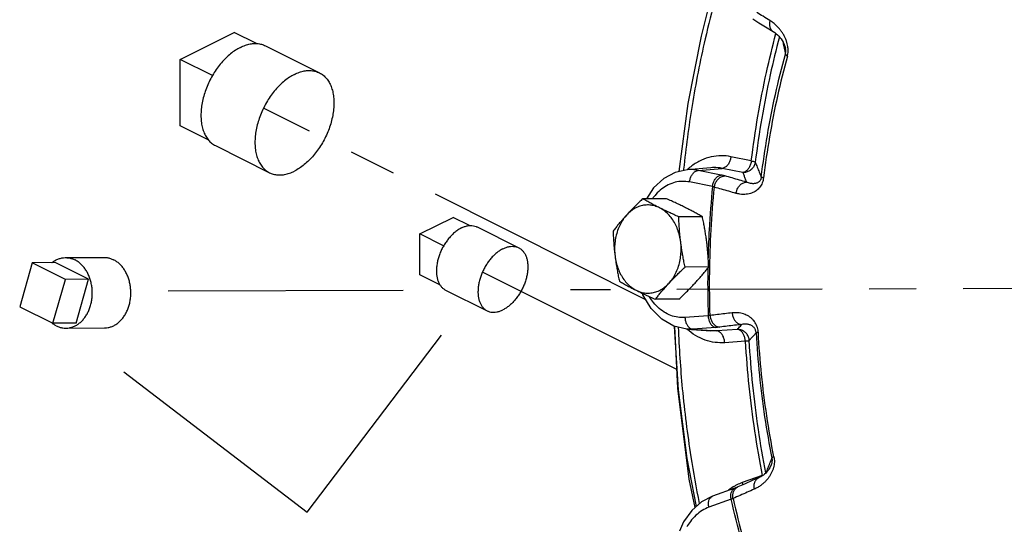
# Model space of a CAD drawing. Extents: x 3.3 to 25.9, y 1.3 to 22.7.
# Drawn here: x 5.2 to 7.8, y 13.7 to 15 of the extents above; entities that cross this region are included whole.
import ezdxf

# ---------------------------------------------------------------- set-up
doc = ezdxf.new("R2010")
doc.units = 0
doc.header["$LTSCALE"] = 0.5
doc.header["$MEASUREMENT"] = 0
doc.linetypes.add('CENTER', pattern=[2, 1.25, -0.25, 0.25, -0.25])
doc.linetypes.add('PHANTOM', pattern=[2.5, 1.25, -0.25, 0.25, -0.25, 0.25, -0.25])
doc.layers.get('0').update_dxf_attribs({"linetype": 'CONTINUOUS'})
doc.layers.add('CEN', color=7, linetype='CENTER')
doc.layers.add('Phan', color=7, linetype='PHANTOM')

msp = doc.modelspace()

# ---------------------------------------------------------------- linework, layer by layer
at = {"linetype": 'Continuous'}
for p, q in [((5.635026676153466, 14.90204571053326), (5.778657741078469, 14.97386124298326)), ((5.837667234753468, 14.94435649615825), (5.778657741078469, 14.97386124298326)), ((5.861613824328465, 14.93857013403326), (6.005244889278465, 14.86675460155826)), ((5.635026676153466, 14.72613430038326), (5.635026676153466, 14.90204571053326)), ((5.720898008928465, 14.85911004413326), (5.635026676153466, 14.90204571053326)), ((5.709917448053467, 14.68868891443326), (5.635026676153466, 14.72613430038326)), ((5.728847288178464, 14.67303706170826), (5.872478353103467, 14.60122152923326)), ((6.272147860553467, 14.43822356485826), (6.36053620820347, 14.48241773868325)), ((6.404427142603467, 14.46047227148325), (6.36053620820347, 14.48241773868325)), ((6.424559569703469, 14.45690098280825), (6.535045004253469, 14.40165826553326)), ((6.272147860553467, 14.32997038938326), (6.272147860553467, 14.43822356485826)), ((6.335572988128469, 14.40651100108325), (6.272147860553467, 14.43822356485826)), ((5.330162363078465, 14.37534778370825), (5.432602674153465, 14.37587749763325)), ((5.241544201778467, 14.36184130833325), (5.208433343953466, 14.24491528290825)), ((5.303008388428466, 14.36215913668325), (5.241544201778467, 14.36184130833325)), ((5.32993254942847, 14.31764713450825), (5.241544201778467, 14.36184130833325)), ((5.39139673607847, 14.31796496285826), (5.303008388428466, 14.36215913668325)), ((6.325721422453469, 14.30318360843326), (6.272147860553467, 14.32997038938326)), ((5.296821691603469, 14.20072110908326), (5.32993254942847, 14.31764713450825)), ((5.39139673607847, 14.31796496285826), (5.32993254942847, 14.31764713450825)), ((5.358285878253469, 14.20103893745825), (5.39139673607847, 14.31796496285826)), ((6.340707020553467, 14.28919588450826), (6.451192455103467, 14.23395316720826)), ((5.208433343953466, 14.24491528290825), (5.296821691603469, 14.20072110908326)), ((5.358285878253469, 14.20103893745825), (5.296821691603469, 14.20072110908326)), ((5.33113190360347, 14.18785029040826), (5.433572214703467, 14.18838000435825))]:
    msp.add_line(p, q, dxfattribs=at)
for p, q in [((5.97255417737793, 13.6988507667414), (6.329881687961205, 14.16930232471336)), ((5.485289436835046, 14.07196756270854), (5.97255417737793, 13.6988507667414))]:
    msp.add_line(p, q)
for points, start_tangent, end_tangent in [([(5.795230556253465, 14.93435424373325), (5.782075434328469, 14.92676302253325), (5.769127776503467, 14.91726419893325), (5.75659177512847, 14.90600757508325), (5.744665130428466, 14.89317067465826), (5.733535932678471, 14.87895594323325), (5.72337969600347, 14.86358755560825), (5.714356590328471, 14.84730788048326), (5.706608915378467, 14.83037365800826), (5.700258856678467, 14.81305195100826), (5.695406558378465, 14.79561593313325), (5.692128544178466, 14.77834058083324), (5.690476510303469, 14.76149833673325), (5.690476510303469, 14.74535481305826), (5.692128544178466, 14.73016460280826), (5.695406558378465, 14.71616726470826), (5.700258856678467, 14.70358354513326), (5.706608915378467, 14.69261189685825), (5.714356590328471, 14.68342534930825), (5.72337969600347, 14.67616877985826), (5.728848350103469, 14.67303748075825)], (-0.8944271909839023, -0.4472135955319852), (0.8944065517899368, -0.4472548715388521)), ([(5.795230556253465, 14.93435424373325), (5.808385678203464, 14.93991814445825), (5.82133333600347, 14.94336697868326), (5.833869337378466, 14.94464635620825), (5.845795982078464, 14.94373610048326), (5.856925179828465, 14.94065056680826), (5.861612762403468, 14.93856971498325)], (0.8944271909999159, 0.4472135954999579), (0.8944065518770137, -0.4472548713647185)), ([(5.938861621178468, 14.86253871128325), (5.952016743128468, 14.86810261200826), (5.964964400928466, 14.87155144620826), (5.97750040230347, 14.87283082373325), (5.989427047028464, 14.87192056800826), (6.000556244753469, 14.86883503433326), (6.005243827353468, 14.86675418250825)], (0.8944271909999159, 0.4472135954999579), (0.8944065518770137, -0.4472548713647185)), ([(5.938861621178468, 14.86253871128325), (5.925706499253465, 14.85494749005825), (5.912758841453467, 14.84544866648325), (5.90022284007847, 14.83419204263326), (5.888296195353469, 14.82135514218326), (5.877166997603467, 14.80714041075825), (5.867010760928466, 14.79177202315826), (5.857987655253467, 14.77549234800826), (5.850239980303463, 14.75855812553326), (5.84388992160347, 14.74123641853326), (5.839037623303469, 14.72380040068326), (5.835759609103469, 14.70652504838326), (5.834107575228465, 14.68968280425825), (5.834107575228465, 14.67353928058326), (5.835759609103469, 14.65834907035826), (5.839037623303469, 14.64435173225826), (5.84388992160347, 14.63176801268325), (5.850239980303463, 14.62079636438325), (5.857987655253467, 14.61160981685826), (5.867010760928466, 14.60435324740826), (5.872479415028465, 14.60122194828325)], (-0.8944271909839023, -0.4472135955319852), (0.8944065517899368, -0.4472548715388521)), ([(6.005243827353468, 14.86675418250825), (6.01071248142847, 14.86362288340825), (6.019735587128466, 14.85636631395825), (6.027483262053465, 14.84717976640825), (6.03383332077847, 14.83620811813326), (6.038685619053467, 14.82362439855825), (6.041963633253467, 14.80962706045825), (6.043615667128471, 14.79443685020826), (6.043615667128471, 14.77829332653326), (6.041963633253467, 14.76145108243325), (6.038685619053467, 14.74417573013325), (6.03383332077847, 14.72673971225825), (6.027483262053465, 14.70941800525826), (6.019735587128466, 14.69248378278326), (6.01071248142847, 14.67620410765825), (6.000556244753469, 14.66083572003326), (5.989427047028464, 14.64662098860826), (5.97750040230347, 14.63378408818325), (5.964964400928466, 14.62252746433326), (5.952016743128468, 14.61302864073325), (5.938861621178468, 14.60543741953326)], (0.8944065517899368, -0.4472548715388521), (-0.8944271909839023, -0.4472135955319852)), ([(5.872479415028465, 14.60122194828325), (5.877166997603467, 14.59914109645825), (5.888296195353469, 14.59605556278326), (5.90022284007847, 14.59514530705825), (5.912758841453467, 14.59642468458325), (5.925706499253465, 14.59987351880825), (5.938861621178468, 14.60543741953326)], (0.8944065518770137, -0.4472548713647185), (0.8944271909999159, 0.4472135954999579)), ([(6.382633295128464, 14.45423831525825), (6.374324797053468, 14.44944385975826), (6.366147328978464, 14.44344460275825), (6.358229854428465, 14.43633515610826), (6.350697236703468, 14.42822764005825), (6.343668269703464, 14.41924991493325), (6.337253804428464, 14.40954356485825), (6.33155500085347, 14.39926166478325), (6.326661732478463, 14.38856636638326), (6.322651169078469, 14.37762634090826), (6.319586559628469, 14.36661411908325), (6.317516234878468, 14.35570337028325), (6.316472845053468, 14.34506616345826), (6.316472845053468, 14.33487025378325), (6.317516234878468, 14.32527643678326), (6.319586559628469, 14.31643601273326), (6.322651169078469, 14.30848840035826), (6.326661732478463, 14.30155893828326), (6.33155500085347, 14.29575690825826), (6.337253804428464, 14.29117381175826), (6.340707691228467, 14.28919614915826)], (-0.8944271910252707, -0.4472135954492482), (0.8944065517992613, -0.4472548715202054)), ([(6.382633295128464, 14.45423831525825), (6.39094179317847, 14.45775235783326), (6.399119261278464, 14.45993056890826), (6.40703673582847, 14.46073859680826), (6.414569353553468, 14.46016369845826), (6.421598320528467, 14.45821494035825), (6.424558899003465, 14.45690071815825)], (0.8944271909999159, 0.4472135954999579), (0.8944065517381862, -0.4472548716423417)), ([(6.493118729678464, 14.39899559798326), (6.484810231628465, 14.39420114248325), (6.476632763528464, 14.38820188548326), (6.468715288978466, 14.38109243883325), (6.461182671253468, 14.37298492275825), (6.454153704278468, 14.36400719765825), (6.447739239003468, 14.35430084758325), (6.44204043540347, 14.34401894750825), (6.437147167028463, 14.33332364908325), (6.433136603628469, 14.32238362360825), (6.430071994178469, 14.31137140180824), (6.428001669428468, 14.30046065298326), (6.426958279603468, 14.28982344618326), (6.426958279603468, 14.27962753648326), (6.428001669428468, 14.27003371950825), (6.430071994178469, 14.26119329543326), (6.433136603628469, 14.25324568308325), (6.437147167028463, 14.24631622100826), (6.44204043540347, 14.24051419098326), (6.447739239003468, 14.23593109448326), (6.451193125803464, 14.23395343188325)], (-0.8944271910252707, -0.4472135954492482), (0.8944065517992613, -0.4472548715202054)), ([(6.493118729678464, 14.39899559798326), (6.501427227753467, 14.40250964055825), (6.509604695828465, 14.40468785163326), (6.51752217037847, 14.40549587953326), (6.525054788103468, 14.40492098118325), (6.532083755103464, 14.40297222308325), (6.535044333578469, 14.40165800085826)], (0.8944271909999159, 0.4472135954999579), (0.8944065517381862, -0.4472548716423417)), ([(6.535044333578469, 14.40165800085826), (6.538498220378465, 14.39968033828326), (6.544197023953465, 14.39509724178326), (6.549090292353469, 14.38929521175825), (6.553100855728466, 14.38236574968325), (6.556165465178466, 14.37441813730825), (6.558235789928467, 14.36557771325825), (6.559279179753467, 14.35598389625825), (6.559279179753467, 14.34578798655825), (6.558235789928467, 14.33515077975825), (6.556165465178466, 14.32424003093325), (6.553100855728466, 14.31322780913325), (6.549090292353469, 14.30228778365826), (6.544197023953465, 14.29159248525825), (6.538498220378465, 14.28131058515825), (6.532083755103464, 14.27160423508325), (6.525054788103468, 14.26262650998326), (6.51752217037847, 14.25451899393325), (6.509604695828465, 14.24740954728325), (6.501427227753467, 14.24141029028326), (6.493118729678464, 14.23661583478325)], (0.8944065517992613, -0.4472548715202054), (-0.8944271910252707, -0.4472135954492482)), ([(5.29428824570347, 14.36217933483326), (5.295398080378469, 14.36303677443325), (5.303370225078467, 14.36821533560826), (5.311772542928466, 14.37202790600826), (5.320472524328466, 14.37441435913325), (5.329332965403466, 14.37533705918325), (5.330160752928471, 14.37534773828325)], (0.7851190192149897, 0.6193449165585301), (0.9999868514509295, 0.00512805277439315)), ([(5.330160752928471, 14.37534773828325), (5.33821413167847, 14.37478145463326), (5.346975961878464, 14.37275630768325), (5.355480276703467, 14.36929355613326)], (0.9999868514488696, 0.005128053176079539), (0.8944271909999159, -0.4472135954999579)), ([(5.432601064003471, 14.37587745220826), (5.440654442778467, 14.37531116855826), (5.449416272978468, 14.37328602160825), (5.457920587778467, 14.36982327005826)], (0.9999868514488696, 0.005128053176079539), (0.8944271909999159, -0.4472135954999579)), ([(5.331133513753464, 14.18785033585826), (5.331961301278469, 14.18786101495826), (5.340821742353469, 14.18878371500826), (5.349521723753469, 14.19117016813325), (5.357924041603468, 14.19498273853326), (5.365896186303466, 14.20016129970826), (5.373312432378469, 14.20662418265825), (5.38005582120347, 14.21426946383325), (5.386020005528465, 14.22297657260826), (5.391110926553466, 14.23260819268326), (5.39524829745347, 14.24301242760826), (5.398366869378471, 14.25402519643326), (5.400417460653465, 14.26547282120826), (5.401367732153467, 14.27717476600826), (5.401202697578469, 14.28894648423325), (5.399924959603467, 14.30060232883325), (5.397554668928464, 14.31195848013326), (5.394129206453464, 14.32283584490825), (5.389702593753469, 14.33306288058326), (5.384344641178465, 14.34247830070825), (5.378139846803471, 14.35093361848325), (5.371186063978463, 14.35829548848325), (5.363592958003466, 14.36444780960825), (5.355480276703467, 14.36929355613326)], (0.9999868514494316, 0.005128053066489308), (-0.8944271910213476, 0.4472135954570947)), ([(5.433573824853468, 14.18838004978325), (5.434401612378466, 14.18839072888325), (5.443262053428469, 14.18931342893326), (5.451962034853466, 14.19169988205824), (5.460364352678468, 14.19551245245826), (5.468336497378466, 14.20069101363326), (5.475752743478466, 14.20715389658325), (5.482496132303467, 14.21479917778326), (5.488460316603465, 14.22350628655825), (5.493551237628466, 14.23313790660826), (5.49768860852847, 14.24354214155825), (5.500807180478468, 14.25455491038325), (5.502857771728465, 14.26600253513325), (5.503808043253464, 14.27770447995825), (5.503643008678466, 14.28947619815825), (5.502365270703464, 14.30113204275825), (5.499994980028468, 14.31248819408326), (5.496569517553468, 14.32336555883326), (5.492142904853466, 14.33359259450826), (5.486784952253466, 14.34300801463326), (5.480580157903468, 14.35146333240826), (5.473626375078467, 14.35882520240825), (5.46603326910347, 14.36497752355825), (5.457920587778467, 14.36982327005826)], (0.9999868514494316, 0.005128053066489308), (-0.8944271910213476, 0.4472135954570947)), ([(6.451193125803464, 14.23395343188325), (6.454153704278468, 14.23263920968326), (6.461182671253468, 14.23069045155826), (6.468715288978466, 14.23011555320825), (6.476632763528464, 14.23092358113325), (6.484810231628465, 14.23310179220825), (6.493118729678464, 14.23661583478325)], (0.8944065517381862, -0.4472548716423417), (0.8944271909999159, 0.4472135954999579)), ([(5.296142120578466, 14.19987524088326), (5.292668076803466, 14.20263238453326)], (-0.8026303408002187, 0.5964767690588836), (-0.7634970716927311, 0.6458112894001038)), ([(5.305813989978468, 14.19390451800825), (5.297701308678469, 14.19875026450826), (5.296142120578466, 14.19987524088326)], (-0.8944271909999159, 0.4472135954999579), (-0.8026303415598225, 0.5964767680367467)), ([(5.305813989978468, 14.19390451800825), (5.314318304803464, 14.19044176645825), (5.323080135003465, 14.18841661950826), (5.331133513753464, 14.18785033585826)], (0.8944271909999159, -0.4472135954999579), (0.9999868514488696, 0.005128053176079539))]:
    msp.add_spline(points, degree=3, dxfattribs=dict(at, start_tangent=start_tangent, end_tangent=end_tangent))
at = {"layer": 'CEN'}
for p, q in [((6.872951216547992, 14.2635952467831), (5.856771034204925, 14.7730488259646)), ((6.956956573128606, 14.07698315146439), (6.438644121053572, 14.33683483764382)), ((8.341850787469376, 14.29480784157912), (6.955722509113785, 14.29030220315332)), ((6.227970641047789, 14.28793663076553), (5.503821369921557, 14.28558276869305)), ((6.778734292649296, 14.28972689932215), (6.673185966222852, 14.28938381232021))]:
    msp.add_line(p, q, dxfattribs=at)
at = {"layer": 'Phan', "linetype": 'Continuous'}
for p, q in [((7.157440655253467, 15.01028620495826), (7.173842540378466, 14.99996184210825)), ((7.244043970403467, 14.93228033465824), (7.244042471928466, 14.93228742725826)), ((7.153418204953468, 14.63270839303325), (7.099195987553465, 14.64369802813326)), ((7.04609303605347, 14.61451514880825), (6.982655811528467, 14.60910477170826)), ((6.982656401653465, 14.60910482205826), (6.982655811528467, 14.60910477170826)), ((7.012103790928471, 14.60739514143326), (7.076282404003464, 14.61275011425825)), ((7.073133562328465, 14.59502576683325), (7.012103790928471, 14.60739514143326)), ((7.130503703028467, 14.60176066528325), (7.076282404003464, 14.61275011425825)), ((7.050219978778465, 14.56407785298326), (6.989190207378464, 14.57644722758324)), ((6.927626385378467, 14.53205527440825), (6.864848691278468, 14.53173065398325)), ((7.023309578453471, 14.48421367788326), (6.960531884353465, 14.48388905743325)), ((7.04010974580347, 14.35067473078325), (6.977332051703463, 14.35035011033325)), ((6.961226720053467, 14.26497738023325), (6.898449025953468, 14.26465275978326)), ((7.038738969078466, 14.22086761988326), (6.977138275203465, 14.21616999053326)), ((6.958223683353467, 14.02804140870826), (6.950214433203463, 14.19247883953325)), ((7.059578441703465, 14.18981261673325), (6.997977747853469, 14.18511498735826)), ((6.98241745655347, 14.18510448305825), (7.045912470403465, 14.18035005228326)), ((6.982418459478467, 14.18510440798325), (6.98241745655347, 14.18510448305825)), ((6.997977747853469, 14.18511498735826), (6.982418459478467, 14.18510440798325)), ((6.997977747853469, 14.18511498735826), (7.061818421353465, 14.18036768520825)), ((7.061818421353465, 14.18036768520825), (7.045912470403465, 14.18035005228326)), ((7.116546950828464, 14.18454124773326), (7.061818421353465, 14.18036768520825)), ((7.137387350428469, 14.15348631525826), (7.082657894003468, 14.14931268205825)), ((7.20578716970347, 13.82286103368325), (7.205785662053465, 13.82285719283325)), ((7.182305085553466, 13.79645016600826), (7.129460329953467, 13.77729567230826)), ((7.109927826803464, 13.76270296378325), (7.050448456328468, 13.74114363938325)), ((7.109926521603469, 13.76270249060825), (7.109927826803464, 13.76270296378325)), ((7.100088893253464, 13.73321746078325), (7.040609522803464, 13.71165813640825)), ((6.973583425153471, 13.67286853340825), (6.962813218478466, 13.64844460255826))]:
    msp.add_line(p, q, dxfattribs=at)
for points in [[(6.962085469403469, 14.60442525313326), (6.985745007678467, 14.78467430918325), (7.020873690753469, 14.96395024275826), (7.049834560078466, 15.07832244520826)], [(7.173842540378466, 14.99996184210825), (7.195571229753469, 14.98635292648326), (7.21171042475347, 14.97629431558325)], [(7.211710316778465, 14.97629442100826), (7.215970938753465, 14.97341982263326), (7.219675566278468, 14.97053323688326), (7.223201652878465, 14.96741280180825), (7.226539699803467, 14.96407388505826), (7.229683551803468, 14.96052284640825)], [(7.229683551803468, 14.96052284640825), (7.232626763153469, 14.95675787490826), (7.235357029928466, 14.95277254898325), (7.237840038728464, 14.94858273368325), (7.240056124853467, 14.94416620560825), (7.241975960678467, 14.93947365610826), (7.24352537392847, 14.93448604973325), (7.244043970403467, 14.93228033465824)], [(6.982655811528467, 14.60910477170826), (6.950739340353465, 14.60184413795825), (6.920571235328467, 14.58560213403325), (6.893845411628469, 14.56080400240826), (6.874383903528468, 14.53177996010825)], [(6.98241745655347, 14.18510448305825), (6.947763055928469, 14.19304019458325), (6.915223594728467, 14.21154508743325), (6.886998789403471, 14.23996992163326), (6.865303438728468, 14.27645734328325), (6.863984795078466, 14.28049401353326)], [(7.00751387470347, 13.71390900400826), (6.983303197553468, 13.84123691558325), (6.960297660528468, 14.02409678118325), (6.949652016428466, 14.19260763060826)], [(7.004133159053467, 13.71092219933325), (6.98862911882847, 13.78636522105826), (6.958223683353467, 14.02804140870826)], [(7.20578716970347, 13.82286103368325), (7.204910721728467, 13.82077401348324), (7.202832411103465, 13.81664116900826)], [(7.202832411103465, 13.81664116900826), (7.200486465353471, 13.81281899280826), (7.197901201803468, 13.80925686108326), (7.195092405278466, 13.80592587825826), (7.192093902728466, 13.80283514685826), (7.188916566053464, 13.79997581485826), (7.185566315653467, 13.79734502608325), (7.182049138178463, 13.79494768478325), (7.178373050003465, 13.79279593425825), (7.174549344553469, 13.79090888973325)], [(7.174549344553469, 13.79090888973325), (7.157429915428466, 13.78337131008325), (7.134929809878464, 13.77342344535826), (7.117943932253468, 13.76588004260826)], [(7.117943932253468, 13.76588004260826), (7.115950689303467, 13.76502556970826), (7.109926521778469, 13.76270249015825)], [(7.050448456303464, 13.74114363938325), (7.021251747053469, 13.72604618013325), (6.995067827403467, 13.70291313328325), (6.973583425153471, 13.67286853340825)]]:
    msp.add_lwpolyline(points, dxfattribs=at)
for points, start_tangent, end_tangent in [([(7.05836465942847, 15.06660592910826), (7.030844027578468, 14.95685513290825), (6.996095714328469, 14.77951533683326), (6.973548949103467, 14.61029095625825)], (-0.2630034103718732, -0.964794903662309), (-0.1030235450226392, -0.9946789176266723)), ([(7.203113506378465, 15.00549065655825), (7.184900596778469, 15.01684470970825), (7.168135064378468, 15.02734394315826)], (-0.8491602465459299, 0.528135281614527), (-0.8470018922637992, 0.5315898743406835)), ([(7.203113506403469, 15.00549065655825), (7.201811254078464, 14.99655507848325), (7.202945736853465, 14.98819865768326), (7.206412254803467, 14.98119259730825), (7.211710284653471, 14.97629436930826)], (-0.2689139261280481, -0.9631642125486177), (0.8491430646619533, -0.5281629064374984)), ([(7.226537632103465, 14.98560736910825), (7.219759899403464, 14.99261223405826), (7.211981730003465, 14.99929646658326), (7.203113506378465, 15.00549065655825)], (-0.6627792790660414, 0.7488148150515576), (-0.8491418383991812, 0.5281648779311807)), ([(7.247944995528464, 14.94799292303325), (7.245184126628466, 14.95581036140825), (7.241662379028469, 14.96351164428326), (7.237410731853466, 14.97103359013325), (7.232393908753465, 14.97839684645825), (7.226537632103465, 14.98560736910825)], (-0.2887865496042643, 0.9573935077948168), (-0.6627792787965443, 0.7488148152900908)), ([(7.153418204953468, 14.63270839303325), (7.170968992128465, 14.75112666378325), (7.193850281253468, 14.86790249455825), (7.218873749953467, 14.97103068733325)], (0.1238407388397019, 0.9923021069229053), (0.2564447234649415, 0.9665588982607266)), ([(7.228181461553469, 14.96198115970826), (7.203868908828468, 14.86162873520826), (7.181236894628469, 14.74612509175826), (7.163878704928464, 14.62901183890826)], (-0.2557715119754368, -0.9667372619599386), (-0.12384073885755, -0.9923021069206778)), ([(7.236961107403467, 14.95006562863325), (7.240012160578466, 14.93556585693325)], (0.2058904383108044, -0.9785750494531243), (0.205933232848683, -0.9785660445818106)), ([(7.250942879078465, 14.93327852573326), (7.249900914728464, 14.94017029840826), (7.247944995528464, 14.94799292303325)], (-0.1029190200831179, 0.9946897382124393), (-0.2887865497217907, 0.9573935077593664)), ([(7.240012160578466, 14.93556585693325), (7.240845285328469, 14.93160708640825)], (0.2059332295651535, -0.9785660452728093), (0.2059454598897759, -0.9785634713961016)), ([(7.240845285328469, 14.93160708640825), (7.244089669528471, 14.91619311158325)], (0.2059454585094782, -0.9785634716865947), (0.2059955306470193, -0.9785529323207065)), ([(7.244089615528466, 14.91619312503325), (7.244752647528465, 14.91946678918326), (7.245015086453471, 14.92325490818325), (7.244814952253471, 14.92739923363325), (7.244156382828464, 14.93173327313325), (7.244044014653468, 14.93228034400825)], (0.2672852617616887, 0.9636174494294847), (-0.2065382541658864, 0.9784385262069906)), ([(7.249343537828466, 14.91096962168326), (7.250691364978465, 14.91746158105825), (7.251294285628468, 14.92470671975825), (7.251030248103469, 14.93237874208326), (7.250942879078465, 14.93327852573326)], (0.2645320783898935, 0.9643768866489507), (-0.1029190198082161, 0.9946897382408829)), ([(7.180101579153465, 14.58962661585825), (7.19626189675347, 14.70020118310826), (7.217619173678465, 14.80919913953325), (7.244089669528471, 14.91619311158325)], (0.120841002302408, 0.9926718753760224), (0.2641823963360599, 0.9644727375442694)), ([(7.249343537828466, 14.91096962168326), (7.223095528728464, 14.80487494278326), (7.201917761928463, 14.69679312545826), (7.185893273103467, 14.58714794658326)], (-0.2641823963024717, -0.9644727375534696), (-0.1208410022760742, -0.9926718753792281)), ([(7.249343537828466, 14.91096962168326), (7.246609378678464, 14.91287736808326), (7.244837540803466, 14.91463896340825), (7.244089669528471, 14.91619311160825)], (-0.8518689841977337, 0.5237549367422911), (-0.1546984838748343, 0.9879617295658916)), ([(7.099195987553465, 14.64369802813326), (7.073643213653469, 14.64619729900825), (7.047123869478469, 14.64317822968326), (7.020688885928465, 14.63421860145826), (6.995440465428466, 14.61933946010826)], (-0.9800727451249774, 0.1986389042035605), (-0.8079829282397912, -0.5892058958233974)), ([(7.099195987553465, 14.64369802813326), (7.097211029428465, 14.63445580638326), (7.093532675578466, 14.62604976528326), (7.088497580353469, 14.61924920915826), (7.082566556953466, 14.61467650120825), (7.076282404003464, 14.61275011425825)], (-0.1126674971102562, -0.9936327465894583), (-0.9965370723247737, -0.08314964511270441)), ([(7.153417286653465, 14.63270857913325), (7.151432344228468, 14.62346640625826), (7.147754008403467, 14.61506037518326), (7.142718918128466, 14.60825980028325), (7.136787881478469, 14.60368706578326), (7.130503703103464, 14.60176066528325)], (-0.1126674968628143, -0.9936327466175155), (-0.9965370722659711, -0.08314964581744531)), ([(7.153417286653465, 14.63270857913325), (7.158723747253468, 14.63136938010825), (7.162306898003465, 14.63010511275826), (7.163878704928464, 14.62901183890826)], (0.9760935975536082, -0.2173506126397047), (0.4669004803286557, -0.8843098673365976)), ([(6.973548949103467, 14.61029095625825), (6.973213643403469, 14.60703591453326)], (-0.1030235487721164, -0.9946789172383215), (-0.1019143849407368, -0.9947931735502367)), ([(7.012103790928471, 14.60739514143326), (6.989083460803464, 14.60945181603326), (6.982656449053465, 14.60910426753325)], (-0.980072745137917, 0.1986389041397169), (-0.9963694002523786, -0.08513529374304943)), ([(6.983517227403468, 14.60974310808326), (6.982715680003466, 14.60902968200826)], (-0.7490783168312805, -0.6624814527616724), (-0.7448665091577945, -0.6672135216968264)), ([(6.995440465428466, 14.61933946010826), (6.983517227403468, 14.60974310808326)], (-0.8079829286731096, -0.5892058952291845), (-0.7490783154718499, -0.6624814542988021)), ([(6.989190207378464, 14.57644722758324), (6.991175139853468, 14.58568936973326), (6.994853464178469, 14.59409539443325), (6.99988855125347, 14.60089598105826), (7.00581959622847, 14.60546873233325), (7.012103790953468, 14.60739514143326)], (0.1126674824678493, 0.9936327482497531), (0.9965370728112958, 0.08314963928180463)), ([(7.076282404003464, 14.61275011425825), (7.053624825828464, 14.61488278380826), (7.046093107828469, 14.61451430060826)], (-0.9800727451136357, 0.1986389042595194), (-0.9964388156425394, -0.08431895801593733)), ([(7.163878704928464, 14.62901183890826), (7.161284227078468, 14.61996589143325), (7.156077963753468, 14.61208391713326), (7.148739465053467, 14.60609192638326), (7.139944681678465, 14.60254184278325), (7.130503703103464, 14.60176066528325)], (-0.1259093827061642, -0.9920417467760884), (-0.9976606531603401, 0.06836096207400473)), ([(7.163878704928464, 14.62901183890826), (7.169357691153465, 14.61570231558325), (7.17476511812847, 14.60257423470826), (7.180101579153465, 14.58962661585825)], (0.3805773086631432, -0.924749107666895), (0.3811695360739292, -0.9245051567023224)), ([(7.050219978778465, 14.56407785298326), (7.052204921203469, 14.57332002585825), (7.055883257003465, 14.58172605695826), (7.060918347303463, 14.58852663183326), (7.066849383928464, 14.59309936633325), (7.073133562328465, 14.59502576683325)], (0.1126674968628143, 0.9936327466175155), (0.9965370722659711, 0.08314964581744531)), ([(7.055370899053464, 14.56264393570825), (7.057639345203469, 14.57185873323326), (7.06206825297847, 14.58013726100826), (7.068248884253471, 14.58671550445825), (7.075610836628464, 14.59098636613325), (7.083474685128465, 14.59255569370826)], (0.116248171071483, 0.9932201985071264), (0.9998223345760037, 0.01884938415412592)), ([(7.083474685153469, 14.59255569395826), (7.081171164653469, 14.59318589773325), (7.07867888722847, 14.59380783498325), (7.075999681003466, 14.59442124400825), (7.073133562328465, 14.59502576683325)], (-0.9611315860946792, 0.2760906992477771), (-0.9800728819587937, 0.1986382290723122)), ([(7.141001403253469, 14.57619649388324), (7.121711307728468, 14.58164567433325), (7.102535683153469, 14.58709874598325), (7.083474685153469, 14.59255569395826)], (-0.9625755991533155, 0.2710133131686262), (-0.9611319041262558, 0.2760895921085003)), ([(7.185893273103467, 14.58714794658326), (7.184700414553468, 14.58067338630825), (7.182610117878468, 14.57417355265825), (7.179636684953465, 14.56801803678326), (7.17589187445347, 14.56246137163326), (7.171440201453464, 14.55754678893325), (7.166313120953468, 14.55328814518326), (7.160587791103467, 14.54974333328325), (7.15431322997847, 14.54694123413326), (7.147452676928467, 14.54489492040825), (7.13994189875347, 14.54366160973326), (7.131731371328463, 14.54335413343325), (7.122796461128466, 14.54413487998325), (7.113123212153468, 14.54622058190826)], (-0.1205049605420404, -0.9927127250543136), (-0.9625905366890481, 0.27096025294624)), ([(7.130503703028467, 14.60176066528325), (7.134032576353469, 14.59316490595826), (7.137531765478464, 14.58464359558324), (7.141001403253469, 14.57619649388324)], (0.3797387754428303, -0.9250937587213416), (0.3799910808990482, -0.9249901504541402)), ([(7.180101523753464, 14.58962662210826), (7.179496734228465, 14.58642989408325), (7.178405853828465, 14.58331127865826), (7.176835056728464, 14.58046035580826), (7.174844618103471, 14.57799713268325), (7.172468477203466, 14.57593649795825), (7.169723228053464, 14.57428235355825), (7.166650226903464, 14.57305680295825), (7.163275472053463, 14.57226984373325), (7.159578830003468, 14.57193235428325), (7.155525080953467, 14.57208080683326), (7.151086542353468, 14.57277876820825), (7.14624869907847, 14.57411273870825), (7.14100139992847, 14.57619645180826)], (-0.1184754780047359, -0.992956978479707), (-0.908710995605517, 0.4174258334909687)), ([(7.185893273103467, 14.58714794658326), (7.182962241903468, 14.58805094650826), (7.181009025103471, 14.58888686508325), (7.180101579153465, 14.58962661583325)], (-0.9646164041881699, 0.2636573396874913), (-0.4773765624973675, 0.8786988207447401)), ([(6.989190207378464, 14.57644722758324), (6.970128287803469, 14.57814872025826), (6.951137852278471, 14.57557639455825), (6.932757779903469, 14.56880631715826), (6.915513827278467, 14.55803479818326), (6.899893509778465, 14.54356817783325), (6.890628412703471, 14.53210422925825)], (-0.980072745112787, 0.1986389042637077), (-0.5853331135515007, -0.8107929120189111)), ([(7.050219978778465, 14.56407785298326), (7.041398788903464, 14.44914252153326), (7.039846312328464, 14.41729953070826)], (-0.0983559018019389, -0.9951513033608143), (-0.04267770564159582, -0.9990888916613823)), ([(7.043961178803464, 14.22156480968326), (7.042857954403466, 14.33550286428326), (7.046665329528466, 14.44931951790825), (7.055370899078468, 14.56264393570825)], (-0.03123533799152241, 0.9995120577864758), (0.0982042104027737, 0.995166284125004)), ([(7.055370899078468, 14.56264393570825), (7.054224994578469, 14.56301819973326), (7.052984070953464, 14.56338202560825), (7.051649060778466, 14.56373531355825), (7.050219978778465, 14.56407785298326)], (-0.9451329241353349, 0.326686020079512), (-0.9749136848395866, 0.2225832588325077)), ([(7.113123212153468, 14.54622058190826), (7.093757476753467, 14.55169112955825), (7.074506609878469, 14.55716559825825), (7.055370899078468, 14.56264393570825)], (-0.9625755987856878, 0.2710133144743536), (-0.9611319039617852, 0.2760895926810601)), ([(7.113123212153468, 14.54622058190826), (7.115378134228465, 14.55543922540825), (7.119773946153465, 14.56372716488325), (7.125904964203464, 14.57031951720826), (7.133205364703464, 14.57460788275826), (7.141001403253469, 14.57619649388324)], (0.1159076219387254, 0.9932599977732465), (0.9997683394541921, 0.02152364804134279)), ([(6.864848691278468, 14.53173065398325), (6.855641577453468, 14.52293912665826), (6.846886918953466, 14.51438238658325), (6.838428910203469, 14.50589381458325), (6.830203268303471, 14.49738948075826), (6.822222420478468, 14.48886551048325)], (-0.726881971469407, -0.6867624040035595), (-0.6772493055252206, -0.7357536124040484)), ([(6.909505529878466, 14.50779338748326), (6.897715475553468, 14.51379698768325), (6.886433310878466, 14.51975385225826), (6.875572518203469, 14.52568742463326), (6.864848691278468, 14.53173065398325)], (-0.8944271909999159, 0.4472135954999579), (-0.8681593942899242, 0.4962854683608536)), ([(6.978652739853466, 14.50815094438325), (6.966432838828467, 14.51415232185825), (6.953900474603465, 14.52010272170826), (6.941047579903469, 14.52602599303326), (6.927626385378467, 14.53205527440825)], (-0.8944271910886429, 0.4472135953225042), (-0.9139006062922658, 0.4059380270664835)), ([(6.909505529878466, 14.50779338748326), (6.896806509353468, 14.51274475533326), (6.883699056753464, 14.51513589688325), (6.87047491140347, 14.51491409685825), (6.857429782603468, 14.51208455568324), (6.844854961853464, 14.50671076603325), (6.833031193303469, 14.49891297890825), (6.822222420478468, 14.48886551048325)], (-0.8944271911039479, 0.4472135952918941), (-0.6772493055776946, -0.7357536123557468)), ([(6.960531884353465, 14.48388905743325), (6.947055293878471, 14.48994352978325), (6.934192290503468, 14.49587223233326), (6.921684770228467, 14.50181163493325), (6.909505529878466, 14.50779338748326)], (-0.9139006062731142, 0.4059380271095997), (-0.8944271909999159, 0.4472135954999579)), ([(6.965747210078469, 14.41710311560826), (6.962604283778468, 14.43412643360826), (6.957582044053467, 14.45034722488326), (6.950792481453469, 14.46540320623326), (6.942387041953467, 14.47895803155826), (6.932553261028467, 14.49070879473325), (6.921510915553469, 14.50039255223325), (6.909505529878466, 14.50779338748326)], (-0.1248233070324105, 0.992178986887695), (-0.894427190954818, 0.4472135955901538)), ([(7.023309578453471, 14.48421367788326), (7.012540280928469, 14.49028214950825), (7.001667887478469, 14.49622114540826), (6.990404926253468, 14.50216698355825), (6.978652739853466, 14.50815094438325)], (-0.8681593942601294, 0.4962854684129742), (-0.8944271909999159, 0.4472135954999579)), ([(6.822222420478468, 14.48886551048325), (6.814509684778464, 14.48034010715826), (6.807080538853469, 14.47183702515825), (6.799916620328467, 14.46335386778325), (6.792931281978468, 14.45481135353326), (6.785965665553469, 14.44603330343325)], (-0.6772493054929356, -0.7357536124337661), (-0.6161825147118011, -0.7876033954748044)), ([(6.822222420478468, 14.48886551048325), (6.812668691303465, 14.47679105990825), (6.80458486597847, 14.46296061728326), (6.79815142732847, 14.44768310980825), (6.793512021353465, 14.43129974388326), (6.790770257103468, 14.41417639918326), (6.789987397278466, 14.39669547383325), (6.791180991253469, 14.37924736170825)], (-0.6772493055895606, -0.7357536123448242), (0.124823307008849, -0.9921789868906591)), ([(6.965747210078469, 14.41710311563325), (6.964211151653465, 14.43038972110826), (6.962943502528468, 14.44364504045826), (6.961927575828469, 14.45687259360825), (6.961134107828464, 14.47019574025826), (6.960531884353465, 14.48388905743325)], (-0.1248233073512226, 0.992178986847586), (-0.03676012208102766, 0.9993241183042607)), ([(7.034894420078466, 14.41746067255825), (7.033087552153468, 14.43074587765825), (7.031020490853464, 14.44399706328325), (7.028709016278469, 14.45721791723325), (7.026151335153465, 14.47053194120825), (7.023309578453471, 14.48421367788326)], (-0.1248233070701258, 0.9921789868829501), (-0.210113999406324, 0.9776768930753552)), ([(6.785965665553469, 14.44603330343325), (6.786568041303468, 14.43233703133326), (6.787362097678468, 14.41900593380826), (6.788378049353469, 14.40578038158326), (6.789645398528471, 14.39252955223326), (6.791180991278466, 14.37924736165826)], (0.03676012203991266, -0.9993241183057732), (0.12482330721261, -0.9921789868650245)), ([(6.934705780878467, 14.30748496683326), (6.94425951005347, 14.31955941740826), (6.952343335378465, 14.33338986000825), (6.958776774028465, 14.34866736750826), (6.96341618000347, 14.36505073343325), (6.966157944253467, 14.38217407810826), (6.966940804078469, 14.39965500348326), (6.965747210078469, 14.41710311560826)], (0.6772493055895606, 0.7357536123448242), (-0.124823307008849, 0.9921789868906591)), ([(6.977332051703463, 14.35035011033325), (6.974489704053468, 14.36403479965826), (6.97193061130347, 14.37735677025826), (6.969619664803467, 14.39057562610826), (6.967553432953466, 14.40382232448326), (6.965747210078469, 14.41710311563325)], (-0.2101139995315909, 0.9776768930484337), (-0.1248233072505226, 0.992178986860255)), ([(7.04010974580347, 14.35067473078325), (7.039507370053464, 14.36437100288326), (7.038713313678464, 14.37770210040826), (7.037697361978466, 14.39092765260826), (7.036430012803464, 14.40417848198325), (7.034894420078466, 14.41746067255825)], (-0.03676012203991266, 0.9993241183057732), (-0.12482330721261, 0.9921789868650245)), ([(7.039846312328464, 14.41729953070826), (7.038365667578468, 14.37453773438325)], (-0.04267770542779761, -0.9990888916705152), (-0.02653319748519055, -0.9996479327399281)), ([(6.791180991278466, 14.37924736165826), (6.792987859178467, 14.36596215653326), (6.795054920478471, 14.35271097090826), (6.79736639507847, 14.33949011698326), (6.799924076203467, 14.32617609300826), (6.802765832878471, 14.31249435633326)], (0.1248233070701258, -0.9921789868829501), (0.210113999406324, -0.9776768930753552)), ([(6.791180991253469, 14.37924736170825), (6.794323917578467, 14.36222404370825), (6.799346157303468, 14.34600325243325), (6.806135719903466, 14.33094727108325), (6.814541159403468, 14.31739244575826), (6.824374940328468, 14.30564168258326), (6.835417285803466, 14.29595792505826), (6.847422671478469, 14.28855708983325)], (0.1248233070324105, -0.992178986887695), (0.894427190954818, -0.4472135955901538)), ([(6.934705780878467, 14.30748496683326), (6.942689326028464, 14.31601177048326), (6.950917884153469, 14.32451898620825), (6.959377350578471, 14.33300884280825), (6.96812690205347, 14.34156047973325), (6.977332051703463, 14.35035011033325)], (0.677249305489625, 0.7357536124368135), (0.7268819716872019, 0.6867624037730414)), ([(7.003852990853467, 14.30784252373326), (7.011565726553464, 14.31636792705825), (7.018994872478466, 14.32487100905826), (7.026158791003468, 14.33335416643325), (7.033144129353467, 14.34189668068326), (7.04010974580347, 14.35067473078325)], (0.6772493054929356, 0.7357536124337661), (0.6161825147118011, 0.7876033954748044)), ([(7.037794883403471, 14.34804065263326), (7.037628158203468, 14.33642429595825), (7.038738969078466, 14.22086761988326)], (-0.01654041402156636, -0.9998631979946033), (0.03138655161876742, -0.9995073208223552)), ([(6.802765832878471, 14.31249435633326), (6.813535130403466, 14.30642588468326), (6.82440752387847, 14.30048688880825), (6.835670485078467, 14.29454105065825), (6.847422671478469, 14.28855708983325)], (0.8681593942601294, -0.4962854684129742), (0.8944271909999159, -0.4472135954999579)), ([(6.847422671478469, 14.28855708983325), (6.860121692003467, 14.28360572195825), (6.873229144603464, 14.28121458043326), (6.886453289953465, 14.28143638045826), (6.89949841872847, 14.28426592163326), (6.912073239503464, 14.28963971125826), (6.923897008053466, 14.29743749838325), (6.934705780878467, 14.30748496683326)], (0.8944271911039479, -0.4472135952918941), (0.6772493055776946, 0.7357536123557468)), ([(6.898449025953468, 14.26465275978326), (6.905416167903468, 14.27343270430826), (6.912405790028465, 14.28198031748325), (6.919568803978464, 14.29046219310825), (6.926995563178465, 14.29896239595826), (6.934705780878467, 14.30748496683326)], (0.616182514495656, 0.7876033956439058), (0.6772493055121067, 0.7357536124161194)), ([(6.961226720053467, 14.26497738023325), (6.970433833878467, 14.27376890755825), (6.979188492378469, 14.28232564763326), (6.987646501128467, 14.29081421963325), (6.995872143028471, 14.29931855345826), (7.003852990853467, 14.30784252373326)], (0.726881971469407, 0.6867624040035595), (0.6772493055252206, 0.7357536124040484)), ([(6.847422671478469, 14.28855708983325), (6.859642572528465, 14.28255571235825), (6.87217493672847, 14.27660531248326), (6.885027831428467, 14.27068204118326), (6.898449025953468, 14.26465275978326)], (0.8944271910886429, -0.4472135953225042), (0.9139006062922658, -0.4059380270664835)), ([(6.890409681728464, 14.26006115853325), (6.882728078978467, 14.27135054458326)], (-0.6015325814311788, 0.7988482668672081), (-0.5233362036825288, 0.8521262922332339)), ([(6.977138275203465, 14.21616999053326), (6.958042374003469, 14.21685564593325), (6.939302995253463, 14.22178834368326), (6.921451688728467, 14.23082505120826), (6.904998908653468, 14.24370463318326), (6.890409681728464, 14.26006115853325)], (-0.9971048764775647, -0.07603857773959594), (-0.6015325819173848, 0.7988482665010951)), ([(6.977138275203465, 14.21616999053326), (6.978502114778465, 14.20684534770825), (6.981616186778467, 14.19838376413325), (6.986195502553464, 14.19155964525825), (6.991820969953466, 14.18699754220826), (6.997977747853469, 14.18511498735826)], (0.04564820721961448, -0.9989575772662397), (0.9972465815589993, -0.07415696574759639)), ([(7.043961178803464, 14.22156480968326), (7.04279635235347, 14.22137342578326), (7.041537236178463, 14.22119340800826), (7.040184766453464, 14.22102476465825), (7.038738969078466, 14.22086761988326)], (-0.9847915989019826, -0.1737397672730007), (-0.9949006352709981, -0.1008599322692822)), ([(7.038738969078466, 14.22086761988326), (7.040102816553464, 14.21154294610825), (7.043216899603465, 14.20308135615825), (7.047796219378469, 14.19625724920826), (7.053421679553466, 14.19169516300825), (7.059578441703465, 14.18981261673325)], (0.04564822194935001, -0.9989575765931519), (0.9972465813434742, -0.07415696864593205)), ([(7.102494854878465, 14.22849931240826), (7.082868979828469, 14.22619331423326), (7.063357657803465, 14.22388180698326), (7.043961178803464, 14.22156480968326)], (-0.9932231158784126, -0.1162232424464983), (-0.9928825416119348, -0.1190976849574537)), ([(7.043961178778467, 14.22156480968326), (7.045608854978468, 14.21222247583326), (7.04947839607847, 14.20377944560825), (7.055212687178468, 14.19701491528325), (7.062282518028468, 14.19255317448325), (7.070035423178467, 14.19080599150826)], (0.04915727394208178, -0.99879105042976), (0.9992019183298094, -0.03994404093264763)), ([(7.172149813978464, 14.17630465565826), (7.17139466167847, 14.18291476890825), (7.169748517603466, 14.18969231350825), (7.167200986153468, 14.19626858293326), (7.163846279528464, 14.20237357855825), (7.159745696803469, 14.20795439415825), (7.154929611028464, 14.21299254425826), (7.14947092260347, 14.21741863938325), (7.143416474778469, 14.22119654878325), (7.136728843553463, 14.22431951318326), (7.129340340528465, 14.22674146400826), (7.121194206753465, 14.22835895340826), (7.112255143103468, 14.22901553878326), (7.102494854878465, 14.22849931240826)], (-0.053456556918508, 0.9985701760629637), (-0.9932293527034375, -0.1161699312572357)), ([(7.102494854903469, 14.22849931240826), (7.104128824003467, 14.21915535460825), (7.107964821478468, 14.21070835043325), (7.113648828103464, 14.20393786280825), (7.120656274328468, 14.19946873125825), (7.128340452078469, 14.19771340608325)], (0.04881936135599488, -0.9988076240982509), (0.9991442814447771, -0.04136066798541864)), ([(7.015984262878469, 13.72220383035825), (6.993683821553468, 13.84599787248325), (6.970920545903468, 14.02693558573326), (6.960072772428468, 14.19007659393326)], (-0.198827133911508, 0.9800345763392918), (-0.03879740774648222, 0.9992470971447219)), ([(7.070035423178467, 14.19080599125826), (7.067702007503463, 14.19054251613325), (7.065180446428464, 14.19028905560826), (7.062472579603465, 14.19004569303326), (7.059578441703465, 14.18981261673325)], (-0.9928824153244726, -0.119098737774343), (-0.9971049252145671, -0.0760379386415266)), ([(7.128340452078469, 14.19771340608325), (7.108791232978469, 14.19541641480826), (7.089356171253463, 14.19311394213325), (7.070035423178467, 14.19080599125826)], (-0.9932231159567865, -0.11622324177673), (-0.9928825416793666, -0.1190976843952932)), ([(7.116546950828464, 14.18454124773326), (7.120511528353468, 14.18897031328326), (7.124442647103464, 14.19336099180826), (7.128340452078469, 14.19771340608325)], (0.6669154553207887, 0.7451333944028179), (0.667177866114323, 0.7448984460764694)), ([(7.166241570203468, 14.17530087715825), (7.16585335615347, 14.17857839883325), (7.164977692303466, 14.18189340960826), (7.163608146603465, 14.18505864210825), (7.161796575628465, 14.18794244015825), (7.159575670303468, 14.19052237670824), (7.156961642703465, 14.19279093423326), (7.153994067253471, 14.19471695165826), (7.150698084153468, 14.19628477368325), (7.147053008478466, 14.19748879570825), (7.143021495003467, 14.19830195238326), (7.138571884303467, 14.19866892748325), (7.133684064428465, 14.19850891043326), (7.128340451603471, 14.19771344858326)], (-0.0515915986522002, 0.9986682667174873), (-0.9791024093625038, -0.2033678243492319)), ([(7.082657894003468, 14.14931268205825), (7.05704498627847, 14.15001432923326), (7.030837971553467, 14.15633195240825), (7.005111580178465, 14.16855478915825), (6.982464029678468, 14.18519050863326)], (-0.9971048764924226, -0.07603857754476091), (-0.7516591179217974, 0.6595517951192502)), ([(7.082657894003468, 14.14931268205825), (7.081294034103465, 14.15863740508325), (7.07817993367847, 14.16709900495825), (7.073600607703469, 14.17392309288326), (7.067975158953466, 14.17848515235825), (7.061818421353465, 14.18036768520825)], (-0.04564822214389067, 0.9989575765842621), (-0.9972465813521725, 0.07415696852895988)), ([(7.148023820553469, 14.15505016565825), (7.146041628528465, 14.16430772720825), (7.141375043853465, 14.17255876128326), (7.134453906628465, 14.17904326330826), (7.125915724353469, 14.18316394440826), (7.116546950903469, 14.18454124773326)], (-0.05868141462217433, 0.9982767610126665), (-0.9999808919698115, -0.006181884442467768)), ([(7.137386423528469, 14.15348624458325), (7.13602257605347, 14.16281091835826), (7.13290849300347, 14.17127250828325), (7.128329173228465, 14.17809661525826), (7.122703713053468, 14.18265870145825), (7.116546950903469, 14.18454124773326)], (-0.04564822194935001, 0.9989575765931519), (-0.9972465813434742, 0.07415696864593205)), ([(7.148023820553469, 14.15505016565825), (7.15417699132847, 14.16189453485826), (7.160249379453468, 14.16864462478325), (7.166241625903467, 14.17530087995826)], (0.6684445487803904, 0.7437619815544355), (0.6692043584722586, 0.7430784121489016)), ([(7.172149813978464, 14.17630465565826), (7.169176146803466, 14.17593310658326), (7.167183642928471, 14.17559458835825), (7.166241625903467, 14.17530087998325)], (-0.9938057656202242, -0.1111310047646479), (-0.8327505684911719, -0.5536483456830968)), ([(7.166241625903467, 14.17530087995826), (7.174952052653467, 14.06317040223325), (7.18894299307847, 13.95196106630826), (7.208159589728467, 13.84210891588326)], (0.05378895478597116, -0.998552326291934), (0.196117104560197, -0.9805804818060192)), ([(7.213715453578466, 13.84591319985826), (7.194660374078467, 13.95484203365825), (7.180787028903467, 14.06511664410826), (7.172149813978464, 14.17630465565826)], (-0.1961171045252742, 0.9805804818130038), (-0.05378895477807137, 0.9985523262923596)), ([(7.137386423528469, 14.15348624455825), (7.142757003003467, 14.15406379763326), (7.146400338928466, 14.15459869025825), (7.148023820553469, 14.15505016565825)], (0.9954367861749275, 0.09542329238572606), (0.8166617311003455, 0.577116640685561)), ([(7.137387350428469, 14.15348631525826), (7.146958762578471, 14.03337128338326), (7.161948068328464, 13.91422627333326), (7.182305085553466, 13.79645016600826)], (0.05677589759276974, -0.9983869477574991), (0.1931090076104522, -0.9811773087366557)), ([(7.192237950103468, 13.80300415418326), (7.172316576003468, 13.91841173615826), (7.157490567803471, 14.03625874840826), (7.148023820553469, 14.15505016565825)], (-0.1926864839256386, 0.9812603726393799), (-0.05677589762593675, 0.9983869477556132)), ([(7.197755221478467, 13.81550566555826), (7.20299207032847, 13.82889717953326)], (0.364171694438205, 0.9313318296772676), (0.3642287860601776, 0.9313095035513863)), ([(7.20299207032847, 13.82889717953326), (7.208159589728467, 13.84210891588326)], (0.3642287871750544, 0.9313095031153655), (0.3642908929825485, 0.9312852115705358)), ([(7.208159534953467, 13.84210890570826), (7.208601858228469, 13.83878476220825), (7.208612740453468, 13.83505291285825), (7.208141102453467, 13.83108097560826), (7.207202025753467, 13.82702960633326), (7.205819682053466, 13.82294409525825), (7.205787172528467, 13.82286103258325)], (0.1987575748371228, -0.9800486857523282), (-0.365309147213728, -0.9308862588748309)), ([(7.213715453578466, 13.84591319985826), (7.210870755328465, 13.84451651973326), (7.208997070978469, 13.84323354440825), (7.208159589728467, 13.84210891585825)], (-0.9167801186417208, -0.3993923059640389), (-0.2848135168797482, -0.958582944039059)), ([(7.213715453578466, 13.84591319985826), (7.214624679303469, 13.83929372523325), (7.21474283517847, 13.83204743580826), (7.21397020180347, 13.82451563025826), (7.21232886832847, 13.81700159210826)], (0.1964576171272636, -0.980512317450769), (-0.2657241461869606, -0.9640491056648571)), ([(7.209863229178467, 13.80958678450826), (7.206597225203467, 13.80230384975825), (7.202582081628471, 13.79525568625826), (7.197852824728464, 13.78850009370825), (7.192373002678465, 13.78202258420826), (7.186068347228463, 13.77582939093325), (7.178860823053469, 13.76998618438326), (7.170679528878466, 13.76461951225825), (7.161446604778469, 13.75991144370825)], (-0.3633660516733094, -0.9316464525190604), (-0.9155034969962902, -0.4023100135313109)), ([(7.182304190578471, 13.79644984163325), (7.186498452578469, 13.79802428830826)], (0.9463257163452742, 0.3232145395609605), (0.922367248701814, 0.386314196635648)), ([(7.182304190578471, 13.79644984163325), (7.182542194103469, 13.79522960548326)], (0.2043198728402566, -0.9789041779267986), (0.178420121887541, -0.9839543994035674)), ([(7.193278607103466, 13.80405636185826), (7.197755221478467, 13.81550566555826)], (0.3641269958775739, 0.9313493065832892), (0.3641716947689252, 0.9313318295479485)), ([(7.21232886832847, 13.81700159210826), (7.209863229178467, 13.80958678450826)], (-0.2657241471152309, -0.9640491054089948), (-0.3633660508596845, -0.9316464528363951)), ([(7.115373555303471, 13.77126811203325), (7.107759285553463, 13.76720888588325)], (-0.896218530919879, -0.4436128321361023), (-0.8680008147518431, -0.4965627710472633)), ([(7.129460329953467, 13.77729567230826), (7.115373555303471, 13.77126811203325)], (-0.9401459271556394, -0.3407721168943599), (-0.896218530612901, -0.4436128327562817)), ([(7.129460329953467, 13.77729567230826), (7.130303319053468, 13.77128928853325)], (0.2043198758345025, -0.9789041773018305), (0.07015267549131866, -0.9975362660682616)), ([(7.161446604778469, 13.75991144370825), (7.160750304203468, 13.76909002523325), (7.162449837278466, 13.77762506653325), (7.166388356303464, 13.78472887983325), (7.172202380478467, 13.78974586345826), (7.17414040060347, 13.79072414908326)], (-0.2009624648437515, 0.9795989422839962), (0.9160190658006515, 0.4011347293487584)), ([(7.105379709278466, 13.76581767903325), (7.092120155678465, 13.75691256348325)], (-0.8585072513606825, -0.5128014229320411), (-0.8002685982960215, -0.5996417018364558)), ([(7.100088893253464, 13.73321746078325), (7.099144996078465, 13.74223628220825), (7.100162537753469, 13.75043940285825), (7.103048393528468, 13.75707607850826), (7.107538451778467, 13.76153892493325), (7.109929461678469, 13.76269436948326)], (-0.2043198774875772, 0.9789041769567957), (0.9402784068706895, 0.3404064006048039)), ([(7.105170888803464, 13.73502916610825), (7.104487766578465, 13.74421357435826), (7.106219549328465, 13.75276287480825)], (-0.2006197001884199, 0.9796691971764288), (0.3431770962149928, 0.9392707174363767)), ([(7.161446604778469, 13.75991144370825), (7.142575934453468, 13.75160257390826), (7.123817269053468, 13.74330844940825), (7.105170888853465, 13.73502916613326)], (-0.9155197023674054, -0.4022731342969567), (-0.9136373737566911, -0.4065301332926949)), ([(7.107759285553463, 13.76720888588325), (7.105379709278466, 13.76581767903325)], (-0.8680008142373872, -0.4965627719465413), (-0.8585072497191123, -0.5128014256802782)), ([(7.106219549328465, 13.75276287480825), (7.110206413103469, 13.75988806365825), (7.116080415428463, 13.76493156650825)], (0.3431770959916992, 0.9392707175179603), (0.8668994893207829, 0.4984829740476256)), ([(7.116080415428463, 13.76493156650825), (7.117945010053468, 13.76587761450826)], (0.8668994925302849, 0.4984829684660596), (0.9140015444853523, 0.4057107056492235)), ([(7.040609522803464, 13.71165813640825), (7.039665625403465, 13.72067692783325), (7.040683157628465, 13.72888004218326), (7.043569006478471, 13.73551672928325), (7.047884268778468, 13.73986926845826)], (-0.204319891901472, 0.9789041739482833), (0.8412175508646346, 0.5406968023923445)), ([(7.047884268778468, 13.73986926845826), (7.048059067753464, 13.73997959210826), (7.050451395203467, 13.74113551698325)], (0.841217550845968, 0.5406968024213861), (0.9403145205460012, 0.3403066300417081)), ([(7.105170888853465, 13.73502916613326), (7.104035723703468, 13.73460201433325), (7.102809883128465, 13.73415749973326), (7.10149426537847, 13.73369593230825), (7.100088893253464, 13.73321746078325)], (-0.9335270458906749, -0.358506979835302), (-0.9480090405171955, -0.3182433960000842)), ([(7.129970556203467, 13.61374805393326), (7.12734063815347, 13.62332960640826), (7.100088893253464, 13.73321746078325)], (-0.2666322643844792, 0.9637983376148795), (-0.2187053968930528, 0.9757909352775586)), ([(7.105170888853465, 13.73502916613326), (7.132033364703467, 13.62667716300825), (7.13578917977847, 13.61302375955826)], (0.2188580251104392, -0.9757567139634543), (0.2680133155392007, -0.9634152078380769)), ([(7.040609522803464, 13.71165813640825), (7.022695840578464, 13.70294672610825), (7.006159981653468, 13.69036437695826), (6.991470229253466, 13.67427094143325), (6.98176779237847, 13.65991719628325)], (-0.9401459270190865, -0.3407721172710913), (-0.5098144741785179, -0.8602843727036318))]:
    msp.add_spline(points, degree=3, dxfattribs=dict(at, start_tangent=start_tangent, end_tangent=end_tangent))

doc.saveas('drawing.dxf')
